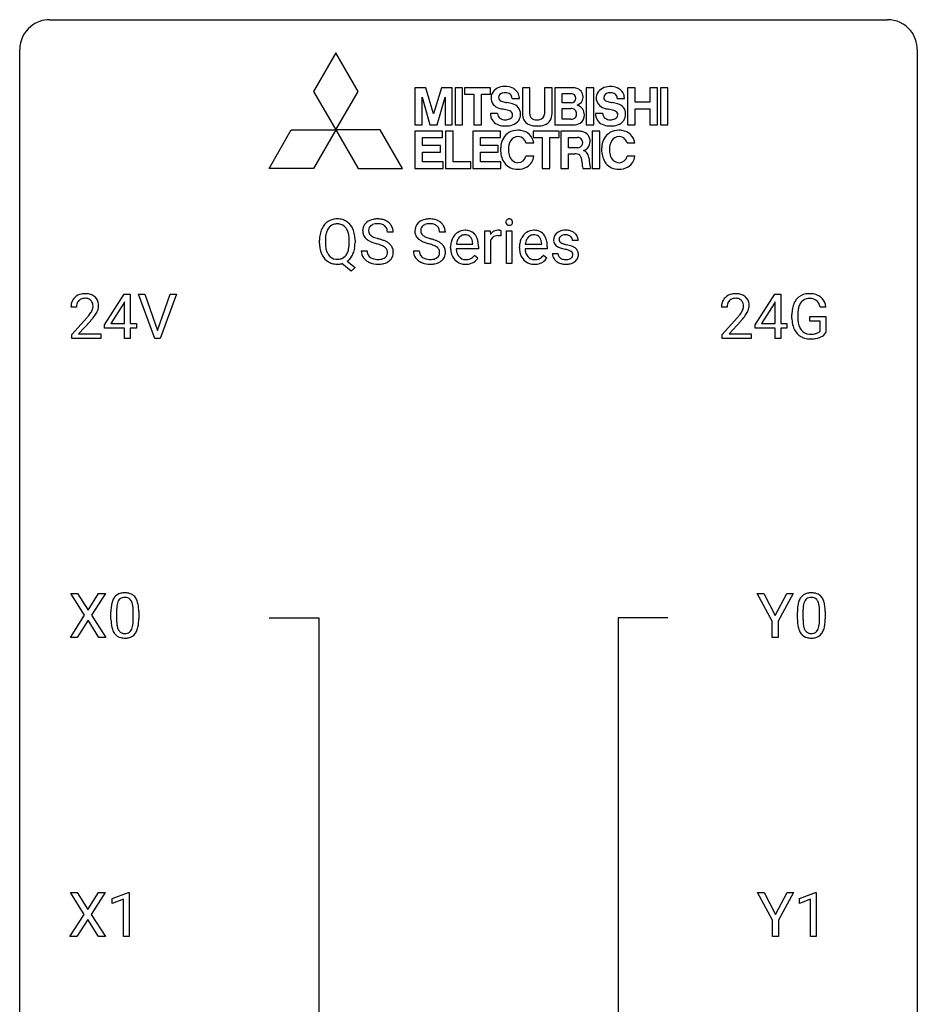
# Model space of a CAD drawing. Extents: x 3 to 27, y -3 to 219.
# Drawn here: x 3 to 27, y 193 to 219 of the extents above; entities that cross this region are included whole.
import ezdxf

# ---------------------------------------------------------------- set-up
doc = ezdxf.new("R2010")
doc.units = 0
doc.layers.add('DEFAULT_255_1_234', color=255, linetype='CONTINUOUS')
doc.layers.add('DEFAULT_255_2_778', color=255, linetype='CONTINUOUS')

msp = doc.modelspace()

# ---------------------------------------------------------------- linework, layer by layer
at = {"layer": 'DEFAULT_255_1_234'}
for p, q in [((12.688, 213.831), (12.533, 213.831)), ((14.071, 213.831), (13.916, 213.831)), ((15.12, 213), (15.12, 213.869)), ((15.12, 213.869), (15.264, 213.869)), ((15.264, 213.869), (15.267, 213.768)), ((15.54, 213.874), (15.54, 213.735)), ((15.689, 213), (15.689, 213.869)), ((15.689, 213.869), (15.838, 213.869)), ((15.838, 213.869), (15.838, 213)), ((10.733, 213.536), (10.733, 213.621)), ((10.888, 213.633), (10.888, 213.547)), ((11.521, 213.535), (11.521, 213.622)), ((11.675, 213.621), (11.675, 213.547)), ((14.364, 213.514), (14.799, 213.514)), ((14.799, 213.514), (14.799, 213.525)), ((15.268, 213.617), (15.268, 213)), ((16.191, 213.514), (16.626, 213.514)), ((16.626, 213.514), (16.626, 213.525)), ((17.593, 213.613), (17.444, 213.613)), ((11.841, 213.339), (11.996, 213.339)), ((13.224, 213.339), (13.379, 213.339)), ((14.21, 213.41), (14.21, 213.437)), ((14.948, 213.392), (14.359, 213.392)), ((14.846, 213.222), (14.936, 213.151)), ((14.948, 213.453), (14.948, 213.392)), ((16.038, 213.41), (16.038, 213.437)), ((16.775, 213.392), (16.186, 213.392)), ((16.673, 213.222), (16.764, 213.151)), ((16.775, 213.453), (16.775, 213.392)), ((16.911, 213.267), (17.059, 213.267)), ((11.574, 212.802), (11.327, 212.998)), ((11.47, 213.063), (11.679, 212.899)), ((15.268, 213), (15.12, 213)), ((15.838, 213), (15.689, 213)), ((11.679, 212.899), (11.574, 212.802)), ((5.03, 211.374), (5.554, 212.185)), ((5.554, 212.185), (5.712, 212.185)), ((5.712, 212.185), (5.712, 211.408)), ((6.367, 211.015), (5.934, 212.185)), ((5.934, 212.185), (6.102, 212.185)), ((6.102, 212.185), (6.434, 211.22)), ((6.434, 211.22), (6.768, 212.185)), ((6.937, 212.185), (6.503, 211.015)), ((6.768, 212.185), (6.937, 212.185)), ((22.287, 211.374), (22.81, 212.185)), ((22.81, 212.185), (22.969, 212.185)), ((22.969, 212.185), (22.969, 211.408)), ((5.545, 211.949), (5.199, 211.408)), ((5.563, 211.982), (5.545, 211.949)), ((5.563, 211.408), (5.563, 211.982)), ((22.802, 211.949), (22.455, 211.408)), ((22.819, 211.982), (22.802, 211.949)), ((22.819, 211.408), (22.819, 211.982)), ((4.287, 211.84), (4.139, 211.84)), ((21.544, 211.84), (21.395, 211.84)), ((23.266, 211.544), (23.266, 211.646)), ((23.421, 211.65), (23.421, 211.554)), ((24.167, 211.842), (24.013, 211.842)), ((4.161, 211.122), (4.566, 211.572)), ((4.654, 211.476), (4.34, 211.137)), ((5.03, 211.287), (5.03, 211.374)), ((5.199, 211.408), (5.563, 211.408)), ((5.712, 211.408), (5.874, 211.408)), ((5.874, 211.408), (5.874, 211.287)), ((21.418, 211.122), (21.823, 211.572)), ((21.91, 211.476), (21.597, 211.137)), ((22.287, 211.287), (22.287, 211.374)), ((22.455, 211.408), (22.819, 211.408)), ((22.969, 211.408), (23.131, 211.408)), ((23.131, 211.408), (23.131, 211.287)), ((23.743, 211.472), (23.743, 211.598)), ((23.743, 211.598), (24.167, 211.598)), ((24.014, 211.472), (23.743, 211.472)), ((24.014, 211.21), (24.014, 211.472)), ((24.167, 211.598), (24.167, 211.169)), ((4.161, 211.015), (4.161, 211.122)), ((4.34, 211.137), (4.927, 211.137)), ((4.927, 211.137), (4.927, 211.015)), ((5.563, 211.287), (5.03, 211.287)), ((5.563, 211.015), (5.563, 211.287)), ((5.874, 211.287), (5.712, 211.287)), ((5.712, 211.287), (5.712, 211.015)), ((21.418, 211.015), (21.418, 211.122)), ((21.597, 211.137), (22.184, 211.137)), ((22.184, 211.137), (22.184, 211.015)), ((22.819, 211.287), (22.287, 211.287)), ((22.819, 211.015), (22.819, 211.287)), ((23.131, 211.287), (22.969, 211.287)), ((22.969, 211.287), (22.969, 211.015)), ((4.927, 211.015), (4.161, 211.015)), ((5.712, 211.015), (5.563, 211.015)), ((6.503, 211.015), (6.367, 211.015)), ((22.184, 211.015), (21.418, 211.015)), ((22.969, 211.015), (22.819, 211.015)), ((4.501, 203.667), (4.131, 204.247)), ((4.131, 204.247), (4.311, 204.247)), ((4.311, 204.247), (4.593, 203.799)), ((4.593, 203.799), (4.873, 204.247)), ((5.055, 204.247), (4.686, 203.667)), ((4.873, 204.247), (5.055, 204.247)), ((22.745, 203.514), (22.341, 204.247)), ((22.341, 204.247), (22.518, 204.247)), ((22.518, 204.247), (22.822, 203.66)), ((22.822, 203.66), (23.127, 204.247)), ((23.302, 204.247), (22.899, 203.514)), ((23.127, 204.247), (23.302, 204.247)), ((4.122, 203.078), (4.501, 203.667)), ((4.593, 203.534), (4.304, 203.078)), ((4.881, 203.078), (4.593, 203.534)), ((4.686, 203.667), (5.064, 203.078)), ((5.2, 203.557), (5.2, 203.755)), ((5.348, 203.791), (5.348, 203.553)), ((5.789, 203.537), (5.789, 203.78)), ((5.938, 203.769), (5.938, 203.577)), ((23.41, 203.557), (23.41, 203.755)), ((23.558, 203.791), (23.558, 203.553)), ((23.999, 203.537), (23.999, 203.78)), ((24.148, 203.769), (24.148, 203.577)), ((22.745, 203.078), (22.745, 203.514)), ((22.899, 203.514), (22.899, 203.078)), ((4.304, 203.078), (4.122, 203.078)), ((5.064, 203.078), (4.881, 203.078)), ((22.899, 203.078), (22.745, 203.078)), ((4.492, 195.73), (4.122, 196.31)), ((4.122, 196.31), (4.303, 196.31)), ((4.303, 196.31), (4.585, 195.862)), ((4.585, 195.862), (4.865, 196.31)), ((5.046, 196.31), (4.677, 195.73)), ((4.865, 196.31), (5.046, 196.31)), ((5.235, 196.156), (5.661, 196.315)), ((5.661, 196.315), (5.684, 196.315)), ((5.684, 196.315), (5.684, 195.14)), ((22.753, 195.577), (22.35, 196.31)), ((22.35, 196.31), (22.527, 196.31)), ((22.527, 196.31), (22.831, 195.723)), ((22.831, 195.723), (23.136, 196.31)), ((23.311, 196.31), (22.908, 195.577)), ((23.136, 196.31), (23.311, 196.31)), ((23.463, 196.156), (23.888, 196.315)), ((23.888, 196.315), (23.912, 196.315)), ((23.912, 196.315), (23.912, 195.14)), ((5.235, 196.021), (5.235, 196.156)), ((5.535, 196.131), (5.235, 196.021)), ((5.535, 195.14), (5.535, 196.131)), ((23.463, 196.021), (23.463, 196.156)), ((23.762, 196.131), (23.463, 196.021)), ((23.762, 195.14), (23.762, 196.131)), ((4.113, 195.14), (4.492, 195.73)), ((4.677, 195.73), (5.055, 195.14)), ((4.585, 195.597), (4.296, 195.14)), ((4.872, 195.14), (4.585, 195.597)), ((22.753, 195.14), (22.753, 195.577)), ((22.908, 195.577), (22.908, 195.14)), ((4.296, 195.14), (4.113, 195.14)), ((5.055, 195.14), (4.872, 195.14)), ((5.684, 195.14), (5.535, 195.14)), ((22.908, 195.14), (22.753, 195.14)), ((23.912, 195.14), (23.762, 195.14))]:
    msp.add_line(p, q, dxfattribs=at)
for centre, radius, start, end in [((11.241, 213.719), 0.491, 139.6258, 156.038), ((11.182, 213.766), 0.416, 122.6416, 139.3431), ((11.192, 213.748), 0.437, 93.0224, 122.4558), ((11.191, 213.783), 0.269, 110.9285, 143.9412), ((11.2, 213.748), 0.305, 89.3102, 109.989), ((11.203, 213.652), 0.534, 89.9753, 93.6342), ((11.207, 213.69), 0.496, 73.9665, 90.423), ((11.204, 213.674), 0.378, 83.7959, 90.0959), ((11.222, 213.786), 0.266, 35.6594, 85.1578), ((11.225, 213.761), 0.422, 57.5178, 73.6813), ((11.221, 213.757), 0.427, 28.7261, 57.2768), ((12.157, 213.871), 0.28, 132.4834, 181.0242), ((12.217, 213.815), 0.361, 129.2532, 133.4243), ((12.232, 213.793), 0.388, 101.9878, 128.8743), ((12.197, 213.879), 0.163, 127.7287, 176.7105), ((12.221, 213.849), 0.201, 114.0401, 127.9851), ((12.249, 213.785), 0.271, 99.0695, 113.7659), ((12.272, 213.621), 0.564, 89.5907, 102.3169), ((12.273, 213.64), 0.418, 89.6698, 99.231), ((12.279, 213.653), 0.532, 77.2361, 90.3248), ((12.276, 213.601), 0.457, 86.264, 90.0526), ((12.286, 213.722), 0.336, 73.7888, 86.6653), ((12.32, 213.832), 0.221, 48.5928, 74.1242), ((12.299, 213.75), 0.433, 63.8378, 77.0809), ((12.336, 213.852), 0.195, 14.9781, 48.2004), ((12.327, 213.801), 0.375, 45.9864, 64.1608), ((12.353, 213.831), 0.335, 32.2747, 45.6547), ((12.36, 213.833), 0.329, 359.6507, 32.613), ((13.541, 213.871), 0.28, 132.4834, 181.0242), ((13.6, 213.815), 0.361, 129.2532, 133.4243), ((13.615, 213.793), 0.388, 101.9878, 128.8743), ((13.581, 213.879), 0.163, 127.7287, 176.7105), ((13.605, 213.849), 0.201, 114.0401, 127.9851), ((13.632, 213.785), 0.271, 99.0695, 113.7659), ((13.655, 213.621), 0.564, 89.5907, 102.3169), ((13.656, 213.64), 0.418, 89.6698, 99.231), ((13.662, 213.653), 0.532, 77.2361, 90.3248), ((13.659, 213.601), 0.457, 86.264, 90.0526), ((13.669, 213.722), 0.336, 73.7888, 86.6653), ((13.703, 213.832), 0.221, 48.5928, 74.1242), ((13.682, 213.75), 0.433, 63.8378, 77.0809), ((13.719, 213.852), 0.195, 14.9781, 48.2004), ((13.71, 213.801), 0.375, 45.9864, 64.1608), ((13.736, 213.831), 0.335, 32.2747, 45.6547), ((13.743, 213.833), 0.329, 359.6507, 32.613), ((15.775, 214.1), 0.0979, 161.4151, 180.5526), ((15.787, 214.099), 0.111, 179.9429, 185.0961), ((15.761, 214.095), 0.0834, 184.1069, 222.4604), ((15.762, 214.104), 0.085, 138.1827, 160.9307), ((15.751, 214.113), 0.0704, 104.6369, 138.004), ((15.748, 214.084), 0.0661, 222.5063, 237.9907), ((15.755, 214.096), 0.0802, 238.5431, 259.1288), ((15.762, 214.076), 0.109, 92.0601, 105.2189), ((15.764, 214.14), 0.125, 258.8431, 270.4154), ((15.764, 214.042), 0.143, 89.9756, 92.5012), ((15.765, 214.065), 0.12, 78.0235, 90.4478), ((15.765, 214.162), 0.147, 269.9695, 272.816), ((15.767, 214.125), 0.11, 272.3547, 285.8953), ((15.775, 214.106), 0.078, 55.0515, 78.3369), ((15.778, 214.088), 0.0718, 285.4397, 316.5324), ((15.78, 214.115), 0.0683, 42.0501, 54.4514), ((15.766, 214.102), 0.0866, 1.7497, 42.1496), ((15.772, 214.094), 0.0808, 316.7107, 341.6517), ((15.757, 214.098), 0.0956, 342.1071, 0.5529), ((15.741, 214.099), 0.112, 359.9853, 2.8365), ((11.559, 213.625), 0.826, 169.5254, 180.2765), ((11.369, 213.66), 0.633, 155.8315, 169.509), ((11.475, 213.652), 0.586, 163.0419, 174.314), ((11.284, 213.712), 0.386, 143.5289, 163.2981), ((11.145, 213.728), 0.362, 20.0678, 35.9162), ((10.982, 213.669), 0.535, 7.8292, 20.0422), ((10.686, 213.626), 0.834, 359.7133, 7.9655), ((11.13, 213.701), 0.534, 24.2449, 29.3248), ((11.037, 213.663), 0.634, 9.0644, 23.9639), ((10.812, 213.625), 0.863, 359.7586, 9.1891), ((12.158, 213.864), 0.28, 179.5062, 199.8695), ((12.151, 213.865), 0.274, 200.6782, 228.1764), ((12.265, 213.869), 0.232, 175.1779, 180.0582), ((12.181, 213.868), 0.147, 179.6142, 228.1246), ((12.225, 213.909), 0.207, 226.578, 230.88), ((12.272, 213.971), 0.285, 231.4635, 241.9261), ((12.265, 213.833), 0.268, 359.4693, 14.9832), ((13.541, 213.864), 0.28, 179.5062, 199.8695), ((13.534, 213.865), 0.274, 200.6782, 228.1764), ((13.648, 213.869), 0.232, 175.1779, 180.0582), ((13.564, 213.868), 0.147, 179.6142, 228.1246), ((13.608, 213.909), 0.207, 226.578, 230.88), ((13.655, 213.971), 0.285, 231.4635, 241.9261), ((13.649, 213.833), 0.268, 359.4693, 14.9832), ((14.621, 213.496), 0.4, 134.315, 154.5315), ((14.6, 213.515), 0.372, 122.8617, 133.9708), ((14.589, 213.537), 0.347, 89.8249, 123.4199), ((14.593, 213.556), 0.208, 118.0551, 137.454), ((14.587, 213.561), 0.202, 89.2019, 117.2852), ((14.594, 213.473), 0.412, 74.7876, 90.5483), ((14.591, 213.509), 0.254, 83.728, 90.0965), ((14.603, 213.582), 0.18, 41.1646, 85.0014), ((14.624, 213.581), 0.3, 39.8178, 74.7634), ((14.572, 213.541), 0.365, 16.8991, 39.483), ((15.491, 213.631), 0.263, 127.8166, 148.6302), ((15.443, 213.553), 0.186, 107.1346, 157.6458), ((15.466, 213.657), 0.227, 91.333, 126.7876), ((15.463, 213.478), 0.263, 89.276, 106.6214), ((15.474, 213.586), 0.299, 89.9866, 92.4688), ((15.467, 213.233), 0.508, 86.8039, 90.0431), ((15.475, 213.613), 0.272, 85.359, 90.1623), ((15.473, 213.329), 0.411, 80.6754, 86.8933), ((15.483, 213.714), 0.171, 78.4019, 85.4595), ((15.497, 213.783), 0.1, 67.7858, 78.5728), ((15.508, 213.811), 0.0703, 63.4836, 67.3063), ((16.449, 213.496), 0.4, 134.315, 154.5315), ((16.427, 213.515), 0.372, 122.8617, 133.9708), ((16.416, 213.537), 0.347, 89.8249, 123.4199), ((16.42, 213.556), 0.208, 118.0551, 137.454), ((16.415, 213.561), 0.202, 89.2019, 117.2852), ((16.421, 213.473), 0.412, 74.7876, 90.5483), ((16.418, 213.509), 0.254, 83.728, 90.0965), ((16.43, 213.582), 0.18, 41.1646, 85.0014), ((16.451, 213.581), 0.3, 39.8178, 74.7634), ((16.4, 213.541), 0.365, 16.8991, 39.483), ((17.161, 213.632), 0.22, 132.0054, 180.3943), ((17.227, 213.571), 0.31, 129.232, 133.5302), ((17.232, 213.562), 0.32, 100.441, 128.9081), ((17.206, 213.632), 0.119, 126.9083, 150.3166), ((17.223, 213.612), 0.145, 113.7226, 127.4763), ((17.243, 213.565), 0.196, 98.9683, 113.457), ((17.259, 213.433), 0.452, 89.6985, 100.9027), ((17.26, 213.462), 0.301, 89.6766, 99.1265), ((17.265, 213.417), 0.468, 77.6965, 90.4077), ((17.262, 213.514), 0.248, 81.4465, 90.171), ((17.274, 213.579), 0.183, 49.7981, 82.1218), ((17.298, 213.56), 0.321, 50.7277, 78.0399), ((17.343, 213.612), 0.253, 25.7545, 51.0957), ((11.562, 213.542), 0.829, 180.3724, 188.9252), ((11.716, 213.624), 0.828, 174.0509, 179.4177), ((11.664, 213.542), 0.777, 179.6829, 188.9631), ((10.653, 213.543), 0.868, 353.403, 359.4848), ((10.779, 213.543), 0.895, 351.453, 0.249), ((12.2, 213.913), 0.342, 227.4065, 229.9881), ((12.278, 214.013), 0.469, 230.4982, 241.8087), ((12.431, 214.293), 0.788, 241.6337, 249.0065), ((12.392, 214.191), 0.536, 241.7179, 248.326), ((12.599, 214.726), 1.252, 248.9199, 254.144), ((12.531, 214.535), 0.906, 248.2008, 252.4528), ((12.651, 214.907), 1.297, 252.3391, 254.3469), ((11.813, 211.979), 1.604, 71.7183, 73.9259), ((11.897, 212.209), 1.504, 71.0197, 74.4087), ((11.992, 212.518), 1.037, 68.0063, 71.8053), ((12.164, 212.941), 0.58, 62.2515, 68.1221), ((12.066, 212.698), 0.986, 66.1847, 71.0864), ((12.222, 213.049), 0.603, 59.3536, 66.2692), ((12.311, 213.199), 0.428, 49.1021, 59.3294), ((12.393, 213.292), 0.304, 32.792, 49.2506), ((13.583, 213.913), 0.342, 227.4065, 229.9881), ((13.661, 214.013), 0.469, 230.4982, 241.8087), ((13.814, 214.293), 0.788, 241.6337, 249.0065), ((13.775, 214.191), 0.536, 241.7179, 248.326), ((13.982, 214.726), 1.252, 248.9199, 254.144), ((13.914, 214.535), 0.906, 248.2008, 252.4528), ((14.034, 214.907), 1.297, 252.3391, 254.3469), ((13.196, 211.979), 1.604, 71.7183, 73.9259), ((13.28, 212.209), 1.504, 71.0197, 74.4087), ((13.376, 212.518), 1.037, 68.0063, 71.8053), ((13.548, 212.941), 0.58, 62.2515, 68.1221), ((13.449, 212.698), 0.986, 66.1847, 71.0864), ((13.605, 213.049), 0.603, 59.3536, 66.2692), ((13.694, 213.199), 0.428, 49.1021, 59.3294), ((13.776, 213.292), 0.304, 32.792, 49.2506), ((14.79, 213.441), 0.579, 167.4007, 180.3177), ((14.684, 213.463), 0.472, 154.1836, 167.2508), ((14.861, 213.453), 0.501, 169.8376, 173.0566), ((14.744, 213.476), 0.382, 158.5846, 170.1721), ((14.63, 213.522), 0.259, 137.511, 158.8516), ((14.583, 213.565), 0.207, 29.017, 41.1488), ((14.528, 213.537), 0.268, 12.6958, 28.6404), ((14.391, 213.504), 0.408, 2.9092, 12.8847), ((14.383, 213.481), 0.564, 4.9636, 17.2026), ((14.141, 213.455), 0.807, 359.8835, 5.2834), ((15.512, 213.514), 0.264, 155.6587, 157.2539), ((16.617, 213.441), 0.579, 167.4007, 180.3177), ((16.512, 213.463), 0.472, 154.1836, 167.2508), ((16.688, 213.453), 0.501, 169.8376, 173.0566), ((16.571, 213.476), 0.382, 158.5846, 170.1721), ((16.457, 213.522), 0.259, 137.511, 158.8516), ((16.41, 213.565), 0.207, 29.017, 41.1488), ((16.356, 213.537), 0.268, 12.6958, 28.6404), ((16.219, 213.504), 0.408, 2.9092, 12.8847), ((16.21, 213.481), 0.564, 4.9636, 17.2026), ((15.968, 213.455), 0.807, 359.8835, 5.2834), ((17.176, 213.63), 0.236, 179.8809, 187.434), ((17.123, 213.621), 0.182, 186.913, 213.9619), ((17.126, 213.624), 0.186, 214.3062, 220.5065), ((17.16, 213.655), 0.232, 220.8667, 234.5494), ((17.222, 213.741), 0.338, 234.4047, 243.2862), ((17.202, 213.637), 0.113, 151.3635, 180.0701), ((17.232, 213.635), 0.144, 179.217, 179.9954), ((17.196, 213.634), 0.107, 179.304, 198.4225), ((17.177, 213.629), 0.0877, 199.2896, 238.6035), ((17.237, 213.723), 0.2, 237.9846, 246.8745), ((17.323, 213.92), 0.414, 246.6235, 251.8169), ((17.426, 214.229), 0.74, 251.7134, 255.0778), ((17.546, 214.676), 1.203, 255.0367, 257.4706), ((17.035, 212.374), 1.155, 73.6838, 77.5017), ((17.144, 212.744), 0.769, 68.7044, 73.725), ((17.273, 213.579), 0.183, 43.8048, 49.6272), ((17.314, 213.614), 0.13, 359.805, 45.1545), ((17.343, 213.617), 0.251, 359.2469, 24.7394), ((11.362, 213.508), 0.626, 188.7215, 204.8241), ((11.283, 213.474), 0.54, 205.1184, 209.647), ((11.196, 213.42), 0.437, 209.0633, 237.3493), ((11.397, 213.499), 0.506, 188.8101, 202.93), ((11.276, 213.449), 0.375, 203.2069, 215.7876), ((11.191, 213.382), 0.267, 214.7521, 264.2834), ((11.226, 213.377), 0.26, 288.063, 323.8113), ((11.139, 213.442), 0.369, 323.6548, 342.659), ((10.936, 213.508), 0.582, 342.4092, 353.6451), ((11.165, 213.451), 0.496, 321.117, 336.6795), ((11.131, 213.47), 0.535, 336.2888, 338.3442), ((11.038, 213.503), 0.634, 338.6862, 351.5541), ((12.15, 213.335), 0.309, 179.2419, 215.2648), ((12.226, 213.336), 0.23, 179.3355, 199.1046), ((12.193, 213.327), 0.196, 199.8829, 232.7063), ((12.303, 213.201), 0.285, 52.7386, 62.4979), ((12.376, 213.287), 0.159, 306.3944, 355.3031), ((12.385, 213.31), 0.149, 16.4723, 52.6262), ((12.34, 213.297), 0.196, 359.4179, 16.1972), ((12.325, 213.295), 0.21, 354.366, 0.0699), ((12.425, 213.315), 0.264, 31.1181, 32.4005), ((12.416, 213.312), 0.274, 8.1117, 30.7959), ((12.397, 213.293), 0.293, 337.4731, 0.7537), ((12.335, 213.298), 0.356, 359.8389, 8.4707), ((13.533, 213.335), 0.309, 179.2419, 215.2648), ((13.61, 213.336), 0.23, 179.3355, 199.1046), ((13.576, 213.327), 0.196, 199.8829, 232.7063), ((13.686, 213.201), 0.285, 52.7386, 62.4979), ((13.76, 213.287), 0.159, 306.3944, 355.3031), ((13.768, 213.31), 0.149, 16.4723, 52.6262), ((13.723, 213.297), 0.196, 359.4179, 16.1972), ((13.708, 213.295), 0.21, 354.366, 0.0699), ((13.808, 213.315), 0.264, 31.1181, 32.4005), ((13.799, 213.312), 0.274, 8.1117, 30.7959), ((13.78, 213.293), 0.293, 337.4731, 0.7537), ((13.718, 213.298), 0.356, 359.8389, 8.4707), ((14.777, 213.407), 0.567, 179.6531, 191.4989), ((14.605, 213.368), 0.39, 190.9375, 223.3654), ((14.745, 213.398), 0.386, 180.9846, 194.9401), ((14.64, 213.37), 0.277, 194.8031, 222.0413), ((14.58, 213.424), 0.334, 300.6577, 322.0379), ((14.545, 213.455), 0.38, 321.675, 322.3047), ((16.605, 213.407), 0.567, 179.6531, 191.4989), ((16.432, 213.368), 0.39, 190.9375, 223.3654), ((16.572, 213.398), 0.386, 180.9846, 194.9401), ((16.467, 213.37), 0.277, 194.8031, 222.0413), ((16.407, 213.424), 0.334, 300.6577, 322.0379), ((16.372, 213.455), 0.38, 321.675, 322.3047), ((17.159, 213.267), 0.249, 179.9706, 215.1573), ((17.229, 213.274), 0.17, 182.4299, 203.033), ((17.285, 213.867), 0.479, 243.3097, 249.9709), ((17.211, 213.269), 0.151, 203.7988, 232.5485), ((17.385, 214.139), 0.769, 249.9011, 254.7553), ((17.489, 214.515), 1.159, 254.6902, 258.0466), ((17.044, 212.417), 0.985, 75.681, 78.0062), ((17.129, 212.741), 0.651, 71.3164, 75.8006), ((17.219, 213.006), 0.371, 64.8282, 71.42), ((17.296, 213.168), 0.192, 54.3827, 65.0623), ((17.346, 213.237), 0.106, 19.3541, 54.6485), ((17.235, 212.977), 0.519, 63.5906, 68.6627), ((17.352, 213.228), 0.101, 322.4749, 1.1291), ((17.325, 213.232), 0.128, 359.3335, 18.5871), ((17.312, 213.131), 0.347, 54.7106, 63.7014), ((17.374, 213.218), 0.24, 41.0622, 54.8487), ((17.408, 213.249), 0.194, 34.4951, 40.7106), ((17.413, 213.254), 0.187, 9.3763, 34.0834), ((17.367, 213.237), 0.234, 335.8655, 0.8022), ((17.348, 213.242), 0.254, 359.7695, 9.7663), ((11.187, 213.408), 0.423, 237.5352, 252.1858), ((11.201, 213.462), 0.478, 252.522, 270.4416), ((11.204, 213.468), 0.353, 263.4755, 270.095), ((11.209, 213.442), 0.327, 269.3649, 287.5152), ((11.205, 213.543), 0.559, 269.9931, 271.8319), ((11.209, 213.477), 0.494, 271.6373, 283.8612), ((11.228, 213.403), 0.417, 305.442, 320.8706), ((12.177, 213.354), 0.342, 215.3403, 233.0843), ((12.232, 213.429), 0.436, 233.167, 246.4951), ((12.274, 213.517), 0.533, 246.1383, 248.0543), ((12.24, 213.387), 0.272, 232.3738, 255.5137), ((12.28, 213.536), 0.553, 248.2708, 270.4056), ((12.275, 213.511), 0.401, 255.2446, 267.5321), ((12.283, 213.634), 0.525, 267.1558, 270.0287), ((12.286, 213.59), 0.48, 269.7, 278.166), ((12.284, 213.74), 0.756, 269.9708, 272.8178), ((12.297, 213.56), 0.576, 272.4383, 284.6465), ((12.312, 213.417), 0.305, 278.0231, 290.6255), ((12.346, 213.324), 0.206, 290.662, 307.0371), ((12.346, 213.378), 0.387, 284.3734, 307.1424), ((12.369, 213.342), 0.345, 307.6552, 308.453), ((12.415, 213.291), 0.276, 307.5917, 336.4316), ((13.56, 213.354), 0.342, 215.3403, 233.0843), ((13.615, 213.429), 0.436, 233.167, 246.4951), ((13.657, 213.517), 0.533, 246.1383, 248.0543), ((13.624, 213.387), 0.272, 232.3738, 255.5137), ((13.663, 213.536), 0.553, 248.2708, 270.4056), ((13.658, 213.511), 0.401, 255.2446, 267.5321), ((13.666, 213.634), 0.525, 267.1558, 270.0287), ((13.669, 213.59), 0.48, 269.7, 278.166), ((13.667, 213.74), 0.756, 269.9708, 272.8178), ((13.68, 213.56), 0.576, 272.4383, 284.6465), ((13.695, 213.417), 0.305, 278.0231, 290.6255), ((13.73, 213.324), 0.206, 290.662, 307.0371), ((13.729, 213.378), 0.387, 284.3734, 307.1424), ((13.752, 213.342), 0.345, 307.6552, 308.453), ((13.798, 213.291), 0.276, 307.5917, 336.4316), ((14.584, 213.347), 0.361, 223.3001, 251.8562), ((14.609, 213.339), 0.234, 221.5417, 268.8614), ((14.604, 213.421), 0.438, 252.3266, 270.581), ((14.617, 213.407), 0.302, 267.7324, 270.0097), ((14.61, 213.486), 0.502, 269.8361, 278.0582), ((14.619, 213.427), 0.322, 269.6925, 280.4118), ((14.636, 213.335), 0.229, 280.2255, 298.6339), ((14.638, 213.338), 0.352, 276.9728, 328.0035), ((14.648, 213.311), 0.202, 299.043, 300.4643), ((16.411, 213.347), 0.361, 223.3001, 251.8562), ((16.437, 213.339), 0.234, 221.5417, 268.8614), ((16.432, 213.421), 0.438, 252.3266, 270.581), ((16.444, 213.407), 0.302, 267.7324, 270.0097), ((16.437, 213.486), 0.502, 269.8361, 278.0582), ((16.446, 213.427), 0.322, 269.6925, 280.4118), ((16.463, 213.335), 0.229, 280.2255, 298.6339), ((16.465, 213.338), 0.352, 276.9728, 328.0035), ((16.475, 213.311), 0.202, 299.043, 300.4643), ((17.188, 213.283), 0.282, 214.4012, 228.676), ((17.215, 213.316), 0.324, 228.9685, 245.7045), ((17.243, 213.374), 0.388, 245.4963, 259.0227), ((17.239, 213.304), 0.196, 232.3783, 256.3935), ((17.264, 213.485), 0.502, 259.0724, 270.2898), ((17.262, 213.393), 0.288, 256.1045, 268.4627), ((17.266, 213.473), 0.368, 268.0716, 270.0138), ((17.268, 213.445), 0.34, 269.7031, 278.8342), ((17.267, 213.593), 0.61, 269.9919, 271.4772), ((17.273, 213.469), 0.485, 271.1026, 283.2201), ((17.286, 213.332), 0.226, 278.6729, 292.8233), ((17.306, 213.282), 0.172, 293.1452, 303.6656), ((17.309, 213.322), 0.334, 282.9363, 306.5646), ((17.333, 213.245), 0.126, 303.1248, 321.7428), ((17.335, 213.284), 0.288, 307.0242, 308.5578), ((17.375, 213.239), 0.228, 307.7358, 334.7849), ((4.483, 211.847), 0.35, 100.7869, 133.4384), ((4.518, 211.692), 0.508, 89.6605, 101.3704), ((4.525, 211.699), 0.502, 78.2171, 90.413), ((4.56, 211.861), 0.336, 55.9268, 78.4889), ((21.74, 211.847), 0.35, 100.7869, 133.4384), ((21.775, 211.692), 0.508, 89.6605, 101.3704), ((21.781, 211.699), 0.502, 78.2171, 90.413), ((21.817, 211.861), 0.336, 55.9268, 78.4889), ((23.695, 211.796), 0.402, 98.419, 139.6707), ((23.733, 211.611), 0.59, 89.7659, 99.4415), ((23.74, 211.618), 0.583, 78.0552, 90.4042), ((23.78, 211.799), 0.397, 54.638, 78.3339), ((4.546, 211.844), 0.407, 163.2879, 180.5582), ((4.465, 211.866), 0.324, 133.4541, 162.947), ((4.599, 211.845), 0.312, 165.9093, 178.8684), ((4.498, 211.872), 0.208, 136.1757, 166.3675), ((4.486, 211.882), 0.192, 129.7279, 135.7542), ((4.494, 211.869), 0.207, 102.1739, 129.2062), ((4.519, 211.766), 0.313, 89.5461, 102.5419), ((4.522, 211.82), 0.259, 82.1602, 90.1506), ((4.535, 211.894), 0.184, 43.4415, 83.1661), ((4.527, 211.886), 0.195, 16.1715, 43.5284), ((4.477, 211.872), 0.248, 359.4866, 15.934), ((4.58, 211.895), 0.297, 47.9292, 55.4054), ((4.59, 211.905), 0.283, 4.3348, 48.0561), ((4.48, 211.888), 0.393, 359.9252, 5.5968), ((21.802, 211.844), 0.407, 163.2879, 180.5582), ((21.722, 211.866), 0.324, 133.4541, 162.947), ((21.856, 211.845), 0.312, 165.9093, 178.8684), ((21.755, 211.872), 0.208, 136.1757, 166.3675), ((21.743, 211.882), 0.192, 129.7279, 135.7542), ((21.751, 211.869), 0.207, 102.1739, 129.2062), ((21.775, 211.766), 0.313, 89.5461, 102.5419), ((21.778, 211.82), 0.259, 82.1602, 90.1506), ((21.792, 211.894), 0.184, 43.4415, 83.1661), ((21.784, 211.886), 0.195, 16.1715, 43.5284), ((21.733, 211.872), 0.248, 359.4866, 15.934), ((21.836, 211.895), 0.297, 47.9292, 55.4054), ((21.847, 211.905), 0.283, 4.3348, 48.0561), ((21.737, 211.888), 0.393, 359.9252, 5.5968), ((23.859, 211.708), 0.589, 154.2857, 170.3893), ((23.731, 211.767), 0.448, 139.8402, 153.9333), ((23.797, 211.754), 0.363, 144.3561, 162.8564), ((23.707, 211.817), 0.253, 105.6679, 144.2649), ((23.733, 211.724), 0.35, 89.415, 105.5823), ((23.738, 211.673), 0.401, 82.106, 90.2001), ((23.771, 211.837), 0.234, 27.7361, 84.5258), ((23.658, 211.781), 0.36, 9.7557, 27.3216), ((23.799, 211.831), 0.36, 50.0317, 54.1558), ((23.789, 211.822), 0.374, 18.1092, 49.7181), ((23.643, 211.769), 0.529, 7.9673, 18.6985), ((4.686, 211.84), 0.398, 178.4382, 180.0084), ((3.746, 212.335), 1.119, 320.7373, 323.9737), ((4.138, 212.051), 0.635, 323.8962, 328.6421), ((4.342, 211.924), 0.395, 328.8299, 331.7899), ((4.442, 211.873), 0.282, 331.4255, 352.9365), ((3.853, 212.254), 1.115, 319.6473, 327.0958), ((4.456, 211.87), 0.269, 353.2249, 0.0169), ((4.252, 211.998), 0.641, 326.9135, 338.3505), ((4.523, 211.894), 0.35, 337.8914, 358.9968), ((21.942, 211.84), 0.398, 178.4382, 180.0084), ((21.002, 212.335), 1.119, 320.7373, 323.9737), ((21.394, 212.051), 0.635, 323.8962, 328.6421), ((21.599, 211.924), 0.395, 328.8299, 331.7899), ((21.699, 211.873), 0.282, 331.4255, 352.9365), ((21.11, 212.254), 1.115, 319.6473, 327.0958), ((21.712, 211.87), 0.269, 353.2249, 0.0169), ((21.509, 211.998), 0.641, 326.9135, 338.3505), ((21.78, 211.894), 0.35, 337.8914, 358.9968), ((24.176, 211.652), 0.91, 170.2024, 180.3561), ((24.311, 211.649), 0.89, 173.467, 179.9731), ((24.005, 211.687), 0.582, 162.6076, 173.678), ((3.217, 212.765), 1.801, 318.5132, 320.7828), ((3.47, 212.57), 1.611, 317.2587, 319.9046), ((20.474, 212.765), 1.801, 318.5132, 320.7828), ((20.727, 212.57), 1.611, 317.2587, 319.9046), ((24.053, 211.549), 0.787, 180.3883, 188.9219), ((23.867, 211.518), 0.599, 188.6921, 205.7821), ((24.12, 211.55), 0.699, 179.6556, 190.008), ((23.889, 211.508), 0.464, 189.8117, 206.6797), ((23.808, 211.492), 0.534, 206.1129, 207.4917), ((23.73, 211.446), 0.444, 206.7884, 238.6963), ((23.804, 211.468), 0.371, 207.1032, 217.7074), ((23.741, 211.413), 0.287, 216.7346, 265.6812), ((23.754, 211.503), 0.378, 264.7367, 270.0611), ((23.756, 211.788), 0.662, 269.8336, 276.054), ((23.777, 211.597), 0.471, 275.9894, 284.4615), ((23.797, 211.514), 0.385, 284.7034, 286.4954), ((23.837, 211.383), 0.248, 286.0771, 304.2626), ((23.851, 211.361), 0.222, 304.5892, 317.1073), ((23.884, 211.368), 0.346, 295.8438, 324.855), ((23.732, 211.451), 0.449, 238.8203, 253.2788), ((23.75, 211.518), 0.519, 253.5786, 270.4175), ((23.753, 211.926), 0.927, 269.997, 270.2525), ((23.757, 211.795), 0.795, 270.02, 278.7495), ((23.791, 211.58), 0.578, 278.6622, 291.3045), ((23.842, 211.443), 0.432, 291.5695, 296.4549), ((5.651, 203.895), 0.437, 148.7922, 164.5684), ((5.556, 203.948), 0.328, 144.5884, 148.1176), ((5.522, 203.972), 0.286, 101.6441, 144.5142), ((5.547, 203.971), 0.168, 105.7981, 149.7388), ((5.564, 203.803), 0.46, 89.5284, 102.582), ((5.566, 203.904), 0.237, 89.3807, 105.6763), ((5.572, 203.799), 0.464, 77.0438, 90.5081), ((5.569, 203.878), 0.263, 81.106, 90.2185), ((5.587, 203.966), 0.173, 30.7408, 82.4657), ((5.613, 203.963), 0.295, 48.2779, 77.4995), ((5.62, 203.976), 0.281, 36.3142, 47.6306), ((5.533, 203.918), 0.386, 18.2932, 35.6769), ((23.861, 203.895), 0.437, 148.7922, 164.5684), ((23.766, 203.948), 0.328, 144.5884, 148.1176), ((23.732, 203.972), 0.286, 101.6441, 144.5142), ((23.757, 203.971), 0.168, 105.7981, 149.7388), ((23.775, 203.803), 0.46, 89.5284, 102.582), ((23.776, 203.904), 0.237, 89.3807, 105.6763), ((23.782, 203.799), 0.464, 77.0438, 90.5081), ((23.779, 203.878), 0.263, 81.106, 90.2185), ((23.797, 203.966), 0.173, 30.7408, 82.4657), ((23.823, 203.963), 0.295, 48.2779, 77.4995), ((23.83, 203.976), 0.281, 36.3142, 47.6306), ((23.743, 203.918), 0.386, 18.2932, 35.6769), ((6.394, 203.76), 1.195, 173.7676, 180.2316), ((5.943, 203.811), 0.74, 164.3059, 173.9002), ((6.496, 203.781), 1.148, 177.8632, 179.5044), ((6.193, 203.796), 0.844, 172.0259, 178.0703), ((5.863, 203.843), 0.511, 163.3763, 172.1411), ((5.654, 203.907), 0.292, 149.4209, 163.6286), ((5.535, 203.932), 0.236, 24.2871, 31.3936), ((5.417, 203.882), 0.363, 12.0806, 23.8174), ((5.142, 203.821), 0.646, 4.8362, 12.2905), ((4.721, 203.783), 1.068, 359.809, 4.9408), ((5.279, 203.83), 0.654, 8.0247, 18.5605), ((4.862, 203.769), 1.075, 1.1274, 8.1718), ((24.604, 203.76), 1.195, 173.7676, 180.2316), ((24.153, 203.811), 0.74, 164.3059, 173.9002), ((24.706, 203.781), 1.148, 177.8632, 179.5044), ((24.403, 203.796), 0.844, 172.0259, 178.0703), ((24.073, 203.843), 0.511, 163.3763, 172.1411), ((23.864, 203.907), 0.292, 149.4209, 163.6286), ((23.745, 203.932), 0.236, 24.2871, 31.3936), ((23.627, 203.882), 0.363, 12.0806, 23.8174), ((23.352, 203.821), 0.646, 4.8362, 12.2905), ((22.931, 203.783), 1.068, 359.809, 4.9408), ((23.489, 203.83), 0.654, 8.0247, 18.5605), ((23.072, 203.769), 1.075, 1.1274, 8.1718), ((6.552, 203.574), 1.353, 180.7449, 181.151), ((6.272, 203.564), 1.072, 180.8976, 188.0056), ((6.389, 203.55), 1.04, 179.7996, 185.246), ((4.603, 203.552), 1.186, 357.5872, 359.2678), ((4.713, 203.572), 1.225, 353.8442, 0.2288), ((4.539, 203.756), 1.399, 0.5424, 1.3863), ((24.762, 203.574), 1.353, 180.7449, 181.151), ((24.482, 203.564), 1.072, 180.8976, 188.0056), ((24.599, 203.55), 1.04, 179.7996, 185.246), ((22.813, 203.552), 1.186, 357.5872, 359.2678), ((22.923, 203.572), 1.225, 353.8442, 0.2288), ((22.749, 203.756), 1.399, 0.5424, 1.3863), ((5.876, 203.507), 0.673, 187.8816, 198.2347), ((5.628, 203.423), 0.41, 197.9694, 215.2624), ((5.984, 203.511), 0.634, 185.1412, 193.008), ((5.72, 203.449), 0.363, 192.7898, 205.2508), ((5.615, 203.402), 0.248, 205.8005, 211.2538), ((5.563, 203.367), 0.185, 210.379, 238.4008), ((5.49, 203.416), 0.284, 328.6635, 343.3325), ((5.273, 203.484), 0.512, 343.0499, 351.9393), ((4.926, 203.535), 0.862, 351.8069, 357.7959), ((5.476, 203.435), 0.447, 329.2804, 344.7473), ((5.177, 203.52), 0.758, 344.4935, 353.9765), ((24.086, 203.507), 0.673, 187.8816, 198.2347), ((23.838, 203.423), 0.41, 197.9694, 215.2624), ((24.194, 203.511), 0.634, 185.1412, 193.008), ((23.93, 203.449), 0.363, 192.7898, 205.2508), ((23.825, 203.402), 0.248, 205.8005, 211.2538), ((23.773, 203.367), 0.185, 210.379, 238.4008), ((23.701, 203.416), 0.284, 328.6635, 343.3325), ((23.483, 203.484), 0.512, 343.0499, 351.9393), ((23.137, 203.535), 0.862, 351.8069, 357.7959), ((23.686, 203.435), 0.447, 329.2804, 344.7473), ((23.387, 203.52), 0.758, 344.4935, 353.9765), ((5.526, 203.354), 0.287, 215.8618, 257.2789), ((5.566, 203.509), 0.447, 256.6229, 270.5104), ((5.561, 203.372), 0.188, 239.6521, 265.9794), ((5.57, 203.439), 0.256, 265.1315, 270.0603), ((5.572, 203.407), 0.224, 269.3315, 287.2178), ((5.573, 203.521), 0.459, 269.5977, 281.6734), ((5.586, 203.356), 0.171, 287.7958, 329.0809), ((5.613, 203.354), 0.288, 280.5801, 324.9173), ((5.575, 203.38), 0.334, 324.9352, 328.616), ((23.736, 203.354), 0.287, 215.8618, 257.2789), ((23.776, 203.509), 0.447, 256.6229, 270.5104), ((23.771, 203.372), 0.188, 239.6521, 265.9794), ((23.78, 203.439), 0.256, 265.1315, 270.0603), ((23.783, 203.407), 0.224, 269.3315, 287.2178), ((23.783, 203.521), 0.459, 269.5977, 281.6734), ((23.796, 203.356), 0.171, 287.7958, 329.0809), ((23.823, 203.354), 0.288, 280.5801, 324.9173), ((23.786, 203.38), 0.334, 324.9352, 328.616)]:
    msp.add_arc(centre, radius, start, end, dxfattribs=at)
at = {"layer": 'DEFAULT_255_2_778'}
for p, q in [((3.572, 219.472), (25.797, 219.472)), ((2.779, -1.984), (2.779, 218.678)), ((11.164, 218.592), (10.574, 217.57)), ((11.755, 217.57), (11.164, 218.592)), ((26.591, 218.678), (26.591, -1.984)), ((13.367, 217.668), (13.265, 217.668)), ((13.265, 217.668), (13.265, 216.679)), ((13.455, 217.668), (13.367, 217.668)), ((13.551, 217.668), (13.455, 217.668)), ((13.758, 216.974), (13.551, 217.668)), ((13.966, 217.668), (13.758, 216.974)), ((14.062, 217.668), (13.966, 217.668)), ((14.15, 217.668), (14.062, 217.668)), ((14.252, 217.668), (14.15, 217.668)), ((14.252, 216.679), (14.252, 217.668)), ((14.53, 217.668), (14.331, 217.668)), ((14.331, 217.668), (14.331, 216.679)), ((14.53, 216.679), (14.53, 217.668)), ((14.53, 217.668), (14.53, 217.668)), ((14.825, 217.668), (14.583, 217.668)), ((14.583, 217.668), (14.583, 217.497)), ((15.028, 217.668), (14.825, 217.668)), ((15.27, 217.668), (15.028, 217.668)), ((15.27, 217.497), (15.27, 217.668)), ((16.312, 217.668), (16.116, 217.668)), ((16.116, 217.668), (16.116, 216.987)), ((16.312, 216.969), (16.312, 217.668)), ((16.901, 217.668), (16.702, 217.668)), ((16.702, 217.668), (16.702, 216.969)), ((16.901, 216.987), (16.901, 217.668)), ((16.972, 217.668), (16.971, 217.668)), ((16.971, 217.668), (16.971, 216.679)), ((17.177, 217.668), (16.972, 217.668)), ((17.417, 217.668), (17.177, 217.668)), ((18.006, 217.668), (17.806, 217.668)), ((17.806, 217.668), (17.806, 216.679)), ((18.006, 216.679), (18.006, 217.668)), ((18.006, 217.668), (18.006, 217.668)), ((19.103, 217.668), (18.907, 217.668)), ((18.907, 217.668), (18.907, 216.679)), ((19.103, 217.282), (19.103, 217.668)), ((19.695, 217.668), (19.499, 217.668)), ((19.499, 217.668), (19.499, 217.282)), ((19.695, 216.679), (19.695, 217.668)), ((19.977, 217.668), (19.777, 217.668)), ((19.777, 217.668), (19.777, 216.679)), ((19.977, 216.679), (19.977, 217.668)), ((19.977, 217.668), (19.977, 217.668)), ((10.574, 217.57), (11.164, 216.547)), ((11.164, 216.547), (11.755, 217.57)), ((11.755, 217.57), (11.755, 217.57)), ((13.452, 217.414), (13.662, 216.679)), ((13.452, 216.679), (13.452, 217.414)), ((13.452, 217.414), (13.452, 217.414)), ((13.855, 216.679), (14.065, 217.414)), ((14.065, 217.414), (14.065, 216.679)), ((14.583, 217.497), (14.825, 217.497)), ((14.825, 217.497), (14.825, 216.679)), ((15.028, 216.679), (15.028, 217.497)), ((15.028, 217.497), (15.27, 217.497)), ((17.169, 217.269), (17.169, 217.51)), ((17.169, 217.51), (17.418, 217.51)), ((17.418, 217.51), (17.418, 217.511)), ((15.841, 217.381), (16.034, 217.381)), ((17.406, 217.269), (17.169, 217.269)), ((18.629, 217.381), (18.823, 217.381)), ((19.499, 217.282), (19.103, 217.282)), ((19.499, 217.282), (19.499, 217.282)), ((15.458, 216.982), (15.266, 216.982)), ((17.169, 216.828), (17.169, 217.115)), ((17.169, 217.115), (17.4, 217.115)), ((18.246, 216.982), (18.054, 216.982)), ((19.103, 216.679), (19.103, 217.11)), ((19.103, 217.11), (19.499, 217.11)), ((19.499, 217.11), (19.499, 216.679)), ((13.265, 216.679), (13.452, 216.679)), ((13.662, 216.679), (13.67, 216.679)), ((13.67, 216.679), (13.846, 216.679)), ((13.846, 216.679), (13.855, 216.679)), ((14.065, 216.679), (14.252, 216.679)), ((14.331, 216.679), (14.53, 216.679)), ((14.825, 216.679), (15.028, 216.679)), ((14.825, 216.679), (14.825, 216.679)), ((16.971, 216.679), (16.972, 216.679)), ((16.972, 216.679), (17.177, 216.679)), ((17.403, 216.828), (17.169, 216.828)), ((17.177, 216.679), (17.462, 216.679)), ((17.177, 216.679), (17.177, 216.679)), ((17.806, 216.679), (18.006, 216.679)), ((18.907, 216.679), (19.103, 216.679)), ((19.499, 216.679), (19.695, 216.679)), ((19.777, 216.679), (19.977, 216.679)), ((9.393, 215.524), (9.984, 216.547)), ((9.984, 216.547), (11.164, 216.547)), ((11.164, 216.547), (10.574, 215.524)), ((12.345, 216.547), (11.164, 216.547)), ((11.164, 216.547), (11.755, 215.524)), ((12.935, 215.524), (12.345, 216.547)), ((13.466, 216.514), (13.265, 216.514)), ((13.265, 216.514), (13.265, 216.342)), ((13.265, 216.342), (13.265, 215.696)), ((13.998, 216.514), (13.466, 216.514)), ((13.466, 216.131), (13.466, 216.342)), ((13.466, 216.342), (13.998, 216.342)), ((13.998, 216.342), (13.998, 216.514)), ((14.276, 216.514), (14.076, 216.514)), ((14.076, 216.514), (14.076, 215.696)), ((14.276, 215.696), (14.276, 216.514)), ((14.276, 216.514), (14.276, 216.514)), ((15, 216.514), (14.8, 216.514)), ((14.8, 216.514), (14.8, 216.342)), ((14.8, 216.342), (14.8, 215.696)), ((15.532, 216.514), (15, 216.514)), ((15, 216.131), (15, 216.342)), ((15, 216.342), (15.532, 216.342)), ((15.532, 216.342), (15.532, 216.514)), ((16.642, 216.514), (16.4, 216.514)), ((16.4, 216.514), (16.4, 216.342)), ((16.4, 216.342), (16.642, 216.342)), ((16.845, 216.514), (16.642, 216.514)), ((16.642, 216.342), (16.642, 215.525)), ((17.087, 216.514), (16.845, 216.514)), ((16.845, 215.525), (16.845, 216.342)), ((16.845, 216.342), (17.087, 216.342)), ((17.087, 216.342), (17.087, 216.514)), ((17.138, 216.515), (17.136, 216.515)), ((17.136, 216.515), (17.136, 215.526)), ((17.337, 216.515), (17.138, 216.515)), ((17.588, 216.515), (17.337, 216.515)), ((17.337, 216.074), (17.337, 216.344)), ((17.337, 216.344), (17.578, 216.344)), ((18.168, 216.514), (17.969, 216.514)), ((17.969, 216.514), (17.969, 215.525)), ((18.168, 215.525), (18.168, 216.514)), ((18.168, 216.514), (18.168, 216.514)), ((13.939, 216.131), (13.466, 216.131)), ((13.939, 215.96), (13.939, 216.131)), ((15.473, 216.131), (15, 216.131)), ((15.473, 215.96), (15.473, 216.131)), ((16.21, 216.2), (16.417, 216.2)), ((18.89, 216.2), (19.098, 216.2)), ((13.466, 215.96), (13.939, 215.96)), ((13.466, 215.696), (13.466, 215.96)), ((13.466, 215.96), (13.466, 215.96)), ((15, 215.96), (15.473, 215.96)), ((15, 215.696), (15, 215.96)), ((15, 215.96), (15, 215.96)), ((16.418, 215.852), (16.209, 215.852)), ((17.584, 216.075), (17.337, 216.075)), ((17.337, 216.075), (17.337, 216.074)), ((17.337, 215.526), (17.337, 215.915)), ((17.337, 215.915), (17.507, 215.915)), ((19.099, 215.852), (18.89, 215.852)), ((13.265, 215.696), (13.265, 215.524)), ((14.012, 215.696), (13.466, 215.696)), ((14.012, 215.524), (14.012, 215.696)), ((14.076, 215.696), (14.076, 215.525)), ((14.743, 215.696), (14.276, 215.696)), ((14.743, 215.525), (14.743, 215.696)), ((14.8, 215.696), (14.8, 215.524)), ((15.546, 215.696), (15, 215.696)), ((15.546, 215.524), (15.546, 215.696)), ((10.574, 215.524), (9.393, 215.524)), ((10.574, 215.524), (10.574, 215.524)), ((11.755, 215.524), (12.935, 215.524)), ((11.755, 215.524), (11.755, 215.524)), ((13.265, 215.524), (13.466, 215.524)), ((13.466, 215.524), (14.012, 215.524)), ((14.076, 215.525), (14.276, 215.525)), ((14.276, 215.525), (14.743, 215.525)), ((14.8, 215.524), (15, 215.524)), ((15, 215.524), (15.546, 215.524)), ((16.642, 215.525), (16.845, 215.525)), ((16.642, 215.525), (16.642, 215.525)), ((17.136, 215.526), (17.337, 215.526)), ((17.716, 215.526), (17.918, 215.526)), ((17.969, 215.525), (18.168, 215.525)), ((9.393, 203.597), (10.716, 203.597)), ((10.716, 203.597), (10.716, 114.962)), ((19.977, 203.597), (18.654, 203.597)), ((18.654, 203.597), (18.654, 114.962))]:
    msp.add_line(p, q, dxfattribs=at)
for centre, radius, start, end in [((3.57, 218.68), 0.791, 129.1313, 180.1451), ((3.57, 218.681), 0.791, 89.854, 129.1684), ((25.799, 218.68), 0.792, 39.4792, 90.1479), ((25.8, 218.68), 0.791, 359.8534, 39.5154), ((15.628, 217.328), 0.37, 89.0131, 149.6365), ((15.653, 217.223), 0.475, 90.0016, 92.23), ((15.654, 217.099), 0.599, 85.0843, 90.0629), ((15.677, 217.276), 0.421, 60.4107, 86.1444), ((17.422, 217.178), 0.49, 77.2355, 90.5088), ((17.497, 217.43), 0.228, 358.728, 81.8073), ((18.417, 217.327), 0.37, 89.1094, 149.6401), ((18.442, 217.222), 0.475, 90.0023, 92.3231), ((18.442, 217.099), 0.598, 85.0841, 90.0629), ((18.465, 217.276), 0.42, 60.4045, 86.1455), ((15.551, 217.4), 0.267, 154.5962, 180.4886), ((15.565, 217.398), 0.282, 180.1539, 255.112), ((15.605, 217.405), 0.122, 93.2886, 177.2404), ((15.588, 217.408), 0.105, 178.6705, 254.9334), ((15.659, 217.218), 0.314, 89.6189, 101.1058), ((15.672, 217.33), 0.203, 53.5634, 93.2826), ((15.702, 217.388), 0.139, 357.1986, 49.1152), ((15.735, 217.382), 0.299, 2.1601, 60.1092), ((15.725, 217.381), 0.309, 359.9999, 2.3704), ((17.411, 217.389), 0.122, 2.0483, 87.0153), ((17.406, 217.393), 0.127, 353.0601, 359.9737), ((17.504, 217.416), 0.221, 286.9473, 358.0075), ((17.471, 217.425), 0.254, 356.2898, 0.0051), ((18.339, 217.4), 0.267, 154.6002, 180.4861), ((18.354, 217.399), 0.282, 180.1805, 255.1327), ((18.394, 217.405), 0.122, 93.2745, 177.2102), ((18.377, 217.408), 0.105, 178.6452, 254.9152), ((18.448, 217.218), 0.315, 89.62, 101.1028), ((18.461, 217.331), 0.202, 53.149, 93.3257), ((18.49, 217.388), 0.139, 357.2298, 48.647), ((18.524, 217.382), 0.299, 2.15, 60.0957), ((18.514, 217.381), 0.309, 0.0008, 2.3677), ((15.709, 217.721), 0.633, 249.9962, 260.4977), ((15.784, 217.919), 0.651, 249.9946, 260.7486), ((16.436, 221.214), 4.01, 259.1228, 259.4665), ((14.249, 209.336), 8.067, 79.0662, 79.6217), ((15.671, 216.69), 0.578, 71.7186, 79.1315), ((15.79, 216.971), 0.275, 359.1418, 76.974), ((17.407, 217.426), 0.158, 269.9941, 272.0903), ((17.411, 217.39), 0.122, 270.574, 354.2411), ((17.519, 217.008), 0.202, 67.6069, 75.8693), ((17.483, 216.943), 0.276, 0.4721, 65.8404), ((18.498, 217.722), 0.634, 250.0026, 260.4967), ((18.572, 217.919), 0.651, 249.9919, 260.7592), ((19.22, 221.194), 3.989, 259.1314, 259.4773), ((17.017, 209.214), 8.191, 79.0844, 79.6321), ((18.46, 216.691), 0.576, 71.7, 79.1198), ((18.579, 216.971), 0.275, 359.1234, 76.9344), ((15.566, 216.97), 0.3, 177.6482, 245.5596), ((15.611, 216.98), 0.153, 178.9722, 234.5742), ((15.458, 216.14), 0.968, 72.4822, 81.3184), ((15.716, 216.916), 0.15, 28.8884, 77.0092), ((15.739, 216.949), 0.117, 289.2958, 356.9832), ((15.743, 216.945), 0.113, 358.9917, 22.7117), ((15.768, 216.962), 0.297, 326.8674, 0.8626), ((16.492, 216.976), 0.376, 178.2273, 205.8284), ((16.483, 216.969), 0.171, 179.9445, 188.9908), ((16.453, 216.962), 0.14, 188.1072, 245.9935), ((16.547, 216.973), 0.154, 280.2616, 358.5298), ((16.606, 216.961), 0.295, 289.2776, 3.7648), ((16.39, 216.987), 0.511, 359.195, 0.0021), ((17.414, 216.976), 0.14, 358.2807, 95.6107), ((17.41, 216.972), 0.144, 266.9962, 359.8528), ((17.509, 216.937), 0.25, 304.06, 2.0468), ((18.354, 216.97), 0.3, 177.6482, 245.5596), ((18.399, 216.98), 0.153, 178.9688, 234.7686), ((18.247, 216.141), 0.967, 72.4685, 81.3064), ((18.505, 216.916), 0.15, 28.8782, 76.9904), ((18.528, 216.949), 0.117, 289.2762, 357.0223), ((18.532, 216.945), 0.113, 358.9923, 22.7083), ((18.557, 216.962), 0.296, 326.8312, 0.8585), ((15.641, 217.142), 0.488, 245.869, 267.169), ((15.65, 217.048), 0.231, 236.4957, 272.3226), ((15.667, 217.393), 0.74, 266.107, 270.0548), ((15.667, 217.107), 0.29, 268.4665, 292.5613), ((15.677, 217.225), 0.572, 269.0547, 287.7148), ((15.76, 216.979), 0.313, 286.996, 325.1222), ((16.413, 216.958), 0.298, 209.4028, 263.0376), ((16.501, 217.333), 0.682, 259.5723, 270.4689), ((16.498, 217.07), 0.257, 246.5291, 271.7591), ((16.508, 217.086), 0.273, 269.5969, 284.2066), ((16.518, 217.216), 0.565, 268.7544, 289.1418), ((17.473, 217.012), 0.334, 268.2415, 302.0223), ((18.429, 217.142), 0.488, 245.869, 267.169), ((18.438, 217.049), 0.232, 236.6699, 272.3149), ((18.456, 217.393), 0.74, 266.107, 270.0548), ((18.455, 217.107), 0.291, 268.4612, 292.5289), ((18.466, 217.225), 0.572, 269.0563, 287.7049), ((18.548, 216.979), 0.313, 286.9833, 325.0872), ((16.008, 216.086), 0.465, 122.6441, 173.3998), ((15.982, 216.083), 0.455, 88.7689, 119.6437), ((15.996, 216.146), 0.223, 89.6148, 148.4075), ((15.993, 215.994), 0.544, 80.535, 90.1545), ((16.006, 216.168), 0.201, 41.977, 92.5147), ((16.028, 216.141), 0.394, 8.7092, 82.0551), ((17.584, 216.214), 0.13, 89.9974, 92.6777), ((17.584, 216.214), 0.13, 45.088, 90.0228), ((17.592, 216.027), 0.488, 77.1212, 90.4901), ((17.658, 216.254), 0.253, 356.4706, 80.1789), ((18.688, 216.086), 0.465, 122.6441, 173.3998), ((18.662, 216.083), 0.455, 88.7689, 119.6437), ((18.676, 216.146), 0.223, 89.6109, 148.4245), ((18.674, 215.994), 0.544, 80.535, 90.1545), ((18.687, 216.168), 0.201, 42.5913, 92.5383), ((18.709, 216.141), 0.394, 8.7092, 82.0551), ((16.271, 216.022), 0.735, 170.7798, 180.1348), ((16.179, 216.036), 0.437, 148.7006, 181.6572), ((15.952, 216.13), 0.267, 15.1849, 40.255), ((17.579, 216.208), 0.133, 272.0853, 342.6125), ((17.584, 216.214), 0.13, 0.0019, 45.1032), ((17.59, 216.21), 0.124, 339.8673, 359.1551), ((17.585, 216.214), 0.13, 357.4804, 0.0014), ((17.669, 216.231), 0.241, 289.733, 342.3217), ((17.641, 216.236), 0.269, 343.1306, 0.3905), ((18.952, 216.022), 0.735, 170.7798, 180.1348), ((18.86, 216.036), 0.437, 148.7197, 181.6597), ((18.635, 216.132), 0.265, 15.0085, 40.7216), ((16.138, 216.007), 0.602, 178.6989, 210.529), ((16.244, 216.02), 0.502, 179.6723, 195.7381), ((16.009, 215.929), 0.252, 190.2627, 267.348), ((16.001, 215.889), 0.211, 268.843, 350.1661), ((16.035, 215.894), 0.385, 301.758, 353.7797), ((17.517, 215.729), 0.187, 50.1507, 92.9635), ((17.53, 215.757), 0.156, 12.6212, 47.2951), ((17.66, 216.246), 0.258, 286.7874, 290.6122), ((17.666, 215.795), 0.215, 33.1081, 71.7312), ((17.621, 215.78), 0.261, 1.2064, 30.4123), ((18.818, 216.007), 0.601, 178.7035, 210.5604), ((18.925, 216.02), 0.502, 179.6727, 195.7362), ((18.69, 215.929), 0.252, 190.2538, 267.3332), ((18.682, 215.888), 0.211, 268.8858, 350.2028), ((18.716, 215.894), 0.386, 301.8465, 353.7504), ((15.97, 215.916), 0.412, 211.4828, 265.8687), ((16.002, 215.973), 0.47, 268.7015, 300.1403), ((16.849, 215.624), 0.851, 2.8174, 11.3254), ((-29.23, 212.128), 47.061, 4.3048, 4.3117), ((18.55, 215.701), 0.852, 182.685, 191.2954), ((19.342, 215.852), 1.461, 182.5959, 192.905), ((18.651, 215.916), 0.412, 211.509, 265.8593), ((18.683, 215.972), 0.469, 268.6963, 300.2192), ((15.991, 216.041), 0.538, 264.6297, 270.0503), ((17.966, 215.594), 0.259, 193.5513, 195.3826), ((18.672, 216.04), 0.537, 264.6285, 270.0501)]:
    msp.add_arc(centre, radius, start, end, dxfattribs=at)

doc.saveas('drawing.dxf')
